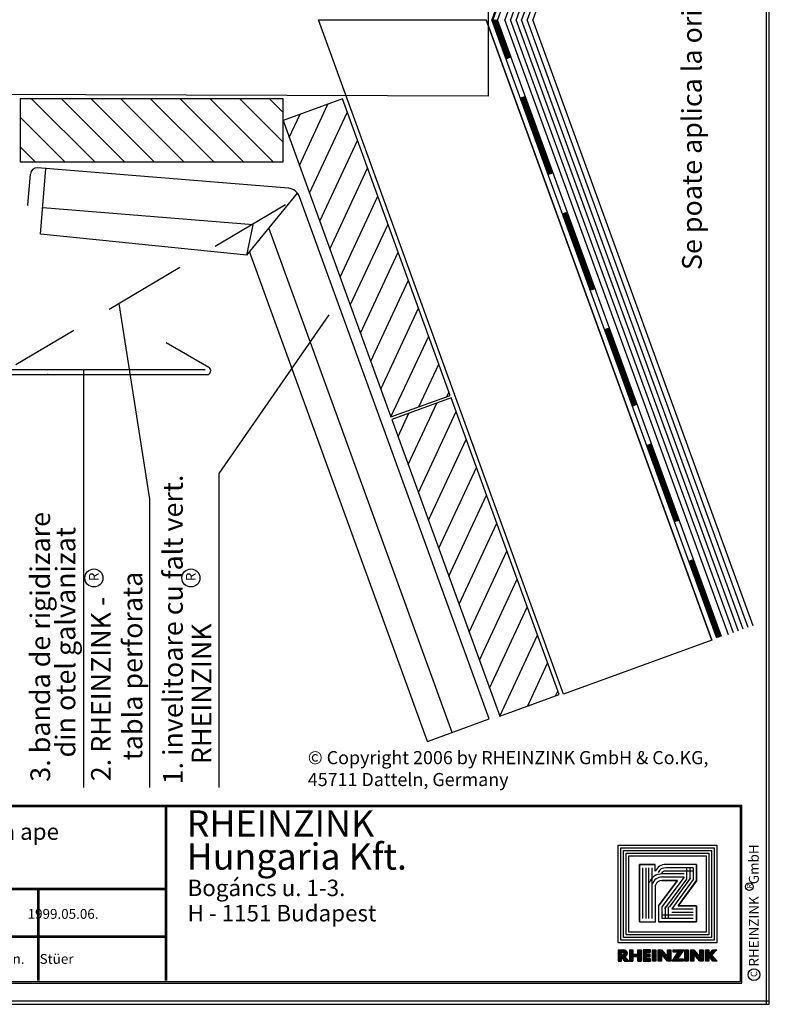
# Model space of a CAD drawing. Extents: x 179 to 359, y -181 to 87.
# Drawn here: x 245 to 359, y -181 to -31 of the extents above; entities that cross this region are included whole.
import ezdxf

# ---------------------------------------------------------------- set-up
doc = ezdxf.new("R2010")
doc.units = 0
doc.header["$LTSCALE"] = 25
doc.header["$MEASUREMENT"] = 0
doc.linetypes.add('GESTRICHELT', pattern=[0.75, 0.5, -0.25])
doc.linetypes.add('STRICHPUNKT', pattern=[1, 0.5, -0.25, 0, -0.25])
doc.layers.get('0').update_dxf_attribs({"linetype": 'CONTINUOUS'})
for name, color, linetype in [('ACTUNG', 7, 'CONTINUOUS'), ('BEM', 1, 'CONTINUOUS'), ('HILFS', 54, 'STRICHPUNKT'), ('HOLZ', 1, 'CONTINUOUS'), ('LOCH', 1, 'GESTRICHELT'), ('LOGO-DEUTSCH', 11, 'CONTINUOUS'), ('LOGO-UNGARN', 11, 'CONTINUOUS'), ('RAHMEN', 11, 'CONTINUOUS'), ('STAHL', 3, 'CONTINUOUS'), ('TRENN', 1, 'GESTRICHELT'), ('TRENNLAGE', 1, 'CONTINUOUS'), ('ZINK', 4, 'CONTINUOUS')]:
    doc.layers.add(name, color=color, linetype=linetype)
doc.styles.get("Standard").update_dxf_attribs({"font": 'simplex.shx'})

# ---------------------------------------------------------------- blocks, each defined once
blk = doc.blocks.new('*X1')
at = {"color": 0}
for p, q in [((339.86, 14.84), (339.86, 16.29)), ((339.9, 14.84), (339.9, 16.29)), ((339.94, 14.84), (339.94, 16.29)), ((339.97, 14.84), (339.97, 16.29)), ((340.01, 14.84), (340.01, 16.29)), ((340.05, 14.84), (340.05, 16.29)), ((340.09, 14.84), (340.09, 16.29)), ((340.12, 14.84), (340.12, 16.29)), ((340.16, 14.84), (340.16, 16.29)), ((340.2, 14.84), (340.2, 16.29)), ((340.24, 14.84), (340.24, 16.29)), ((340.87, 14.84), (340.87, 16.29)), ((340.91, 14.84), (340.91, 16.29)), ((340.95, 14.84), (340.95, 16.29)), ((340.99, 14.84), (340.99, 16.29)), ((341.02, 14.84), (341.02, 16.29)), ((341.06, 14.84), (341.06, 16.29)), ((341.1, 14.84), (341.1, 16.29)), ((341.14, 14.84), (341.14, 16.29)), ((341.17, 14.84), (341.17, 16.29)), ((341.21, 14.84), (341.21, 16.29)), ((341.25, 14.84), (341.25, 16.29)), ((341.59, 14.84), (341.59, 16.29)), ((341.62, 14.84), (341.62, 16.29)), ((341.66, 14.84), (341.66, 16.29)), ((341.7, 14.84), (341.7, 16.29)), ((341.74, 14.84), (341.74, 16.29)), ((341.77, 14.84), (341.77, 16.29)), ((341.81, 14.84), (341.81, 16.29)), ((341.85, 14.84), (341.85, 16.29)), ((341.89, 14.84), (341.89, 16.29)), ((341.92, 14.84), (341.92, 16.29)), ((341.96, 14.84), (341.96, 16.29)), ((342, 15.97), (342, 16.29)), ((342.04, 15.97), (342.04, 16.29)), ((342.07, 15.97), (342.07, 16.29)), ((342.11, 15.97), (342.11, 16.29)), ((342.15, 15.97), (342.15, 16.29)), ((342.19, 15.97), (342.19, 16.29)), ((342.22, 15.97), (342.22, 16.29)), ((342.26, 15.97), (342.26, 16.29)), ((342.3, 15.97), (342.3, 16.29)), ((342.34, 15.97), (342.34, 16.29)), ((342.37, 15.97), (342.37, 16.29)), ((342.41, 15.97), (342.41, 16.29)), ((342.45, 15.97), (342.45, 16.29)), ((342.75, 14.84), (342.75, 16.29)), ((342.79, 14.84), (342.79, 16.29)), ((342.82, 14.84), (342.82, 16.29)), ((342.86, 14.84), (342.86, 16.29)), ((342.9, 14.84), (342.9, 16.29)), ((342.94, 14.84), (342.94, 16.29)), ((342.97, 14.84), (342.97, 16.29)), ((343.01, 14.84), (343.01, 16.29)), ((343.05, 14.84), (343.05, 16.29)), ((343.09, 14.84), (343.09, 16.29)), ((343.12, 14.84), (343.12, 16.29)), ((343.46, 14.84), (343.46, 16.29)), ((343.5, 14.84), (343.5, 16.29)), ((343.54, 14.84), (343.54, 16.29)), ((343.57, 14.84), (343.57, 16.29)), ((343.61, 14.84), (343.61, 16.29)), ((343.65, 14.84), (343.65, 16.29)), ((343.69, 14.84), (343.69, 16.29)), ((343.72, 14.84), (343.72, 16.29)), ((343.76, 14.84), (343.76, 16.29)), ((343.8, 14.84), (343.8, 16.29)), ((343.84, 14.84), (343.84, 16.29)), ((343.87, 15.71), (343.87, 16.26)), ((344.66, 14.84), (344.66, 16.29)), ((344.7, 14.84), (344.7, 16.29)), ((344.74, 14.84), (344.74, 16.29)), ((344.77, 14.84), (344.77, 16.29)), ((344.81, 14.84), (344.81, 16.29)), ((344.85, 14.84), (344.85, 16.29)), ((344.89, 14.84), (344.89, 16.29)), ((344.92, 14.84), (344.92, 16.29)), ((344.96, 14.84), (344.96, 16.29)), ((345, 14.84), (345, 16.29)), ((345.04, 14.84), (345.04, 16.29)), ((345.37, 15.97), (345.37, 16.29)), ((345.41, 15.97), (345.41, 16.29)), ((345.45, 15.97), (345.45, 16.29)), ((345.49, 15.97), (345.49, 16.29)), ((345.52, 15.97), (345.52, 16.29)), ((345.56, 15.97), (345.56, 16.29)), ((345.6, 15.97), (345.6, 16.29)), ((345.64, 15.97), (345.64, 16.29)), ((345.67, 15.97), (345.67, 16.29)), ((345.71, 15.97), (345.71, 16.29)), ((345.75, 15.97), (345.75, 16.29)), ((345.79, 15.97), (345.79, 16.29)), ((345.82, 15.97), (345.82, 16.29)), ((345.86, 15.97), (345.86, 16.29)), ((345.9, 15.97), (345.9, 16.29)), ((345.94, 15.97), (345.94, 16.29)), ((345.97, 15.97), (345.97, 16.29)), ((346.01, 15.29), (346.01, 16.29)), ((346.05, 15.34), (346.05, 16.29)), ((346.09, 15.4), (346.09, 16.29)), ((346.12, 15.46), (346.12, 16.29)), ((346.16, 15.51), (346.16, 16.29)), ((346.2, 15.57), (346.2, 16.29)), ((346.24, 15.62), (346.24, 16.29)), ((346.27, 15.68), (346.27, 16.29)), ((346.31, 15.73), (346.31, 16.29)), ((346.35, 15.79), (346.35, 16.29)), ((346.39, 15.84), (346.39, 16.29)), ((346.42, 15.9), (346.42, 16.29)), ((346.46, 15.95), (346.46, 16.29)), ((346.5, 16.01), (346.5, 16.29)), ((346.54, 16.06), (346.54, 16.29)), ((346.57, 16.12), (346.57, 16.29)), ((346.61, 16.17), (346.61, 16.29)), ((346.65, 16.23), (346.65, 16.29)), ((346.69, 16.28), (346.69, 16.29)), ((346.87, 14.84), (346.87, 16.29)), ((346.91, 14.84), (346.91, 16.29)), ((346.95, 14.84), (346.95, 16.29)), ((346.99, 14.84), (346.99, 16.29)), ((347.02, 14.84), (347.02, 16.29)), ((347.06, 14.84), (347.06, 16.29)), ((347.1, 14.84), (347.1, 16.29)), ((347.14, 14.84), (347.14, 16.29)), ((347.17, 14.84), (347.17, 16.29)), ((347.21, 14.84), (347.21, 16.29)), ((347.25, 14.84), (347.25, 16.29)), ((347.55, 14.84), (347.55, 16.28)), ((347.59, 14.84), (347.59, 16.28)), ((347.62, 14.84), (347.62, 16.28)), ((347.66, 14.84), (347.66, 16.28)), ((347.7, 14.84), (347.7, 16.28)), ((347.74, 14.84), (347.74, 16.28)), ((347.77, 14.84), (347.77, 16.28)), ((347.81, 14.84), (347.81, 16.28)), ((347.85, 14.84), (347.85, 16.28)), ((347.89, 14.84), (347.89, 16.28)), ((347.92, 14.84), (347.92, 16.28)), ((347.96, 14.84), (347.96, 16.28)), ((348, 15.69), (348, 16.25)), ((348.75, 14.84), (348.75, 16.28)), ((348.79, 14.84), (348.79, 16.28)), ((348.82, 14.84), (348.82, 16.28)), ((348.86, 14.84), (348.86, 16.28)), ((348.9, 14.84), (348.9, 16.28)), ((348.94, 14.84), (348.94, 16.28)), ((348.97, 14.84), (348.97, 16.28)), ((349.01, 14.84), (349.01, 16.28)), ((349.05, 14.84), (349.05, 16.28)), ((349.09, 14.84), (349.09, 16.28)), ((349.12, 14.84), (349.12, 16.28)), ((349.16, 14.84), (349.16, 16.28)), ((349.46, 14.84), (349.46, 16.29)), ((349.5, 14.84), (349.5, 16.29)), ((349.54, 14.84), (349.54, 16.29)), ((349.57, 14.84), (349.57, 16.29)), ((349.61, 14.84), (349.61, 16.29)), ((349.65, 14.84), (349.65, 16.29)), ((349.69, 14.84), (349.69, 16.29)), ((349.72, 14.84), (349.72, 16.29)), ((349.76, 14.84), (349.76, 16.29)), ((349.8, 14.84), (349.8, 16.29)), ((349.84, 14.84), (349.84, 16.29)), ((350.36, 15.72), (350.36, 16.27)), ((350.4, 15.76), (350.4, 16.29)), ((350.44, 15.79), (350.44, 16.29)), ((350.47, 15.83), (350.47, 16.29)), ((350.51, 15.87), (350.51, 16.29)), ((350.55, 15.91), (350.55, 16.29)), ((350.59, 15.95), (350.59, 16.29)), ((350.62, 15.99), (350.62, 16.29)), ((350.66, 16.03), (350.66, 16.29)), ((350.7, 16.07), (350.7, 16.29)), ((350.74, 16.11), (350.74, 16.29)), ((350.77, 16.15), (350.77, 16.29)), ((350.81, 16.19), (350.81, 16.29)), ((350.85, 16.23), (350.85, 16.29)), ((350.89, 16.27), (350.89, 16.29)), ((340.27, 15.43), (340.27, 15.73)), ((340.31, 15.43), (340.31, 15.73)), ((340.35, 15.43), (340.35, 15.73)), ((340.39, 15.43), (340.39, 15.73)), ((340.42, 15.43), (340.42, 15.73)), ((340.46, 15.43), (340.46, 15.73)), ((340.5, 15.43), (340.5, 15.73)), ((340.54, 15.43), (340.54, 15.73)), ((340.57, 15.43), (340.57, 15.73)), ((340.61, 15.43), (340.61, 15.73)), ((340.65, 15.43), (340.65, 15.73)), ((340.69, 15.43), (340.69, 15.73)), ((340.72, 15.43), (340.72, 15.73)), ((340.76, 15.43), (340.76, 15.73)), ((340.8, 15.43), (340.8, 15.73)), ((340.84, 15.43), (340.84, 15.73)), ((342, 15.41), (342, 15.73)), ((342, 14.84), (342, 15.16)), ((342.04, 15.41), (342.04, 15.73)), ((342.04, 14.84), (342.04, 15.16)), ((342.07, 15.41), (342.07, 15.73)), ((342.07, 14.84), (342.07, 15.16)), ((342.11, 15.41), (342.11, 15.73)), ((342.11, 14.84), (342.11, 15.16)), ((342.15, 15.41), (342.15, 15.73)), ((342.15, 14.84), (342.15, 15.16)), ((342.19, 15.41), (342.19, 15.73)), ((342.19, 14.84), (342.19, 15.16)), ((342.22, 15.41), (342.22, 15.73)), ((342.22, 14.84), (342.22, 15.16)), ((342.26, 15.41), (342.26, 15.73)), ((342.26, 14.84), (342.26, 15.16)), ((342.3, 15.41), (342.3, 15.73)), ((342.3, 14.84), (342.3, 15.16)), ((342.34, 15.41), (342.34, 15.73)), ((342.34, 14.84), (342.34, 15.16)), ((342.37, 15.41), (342.37, 15.73)), ((342.37, 14.84), (342.37, 15.16)), ((342.41, 15.41), (342.41, 15.73)), ((342.41, 14.84), (342.41, 15.16)), ((342.45, 15.41), (342.45, 15.73)), ((342.45, 14.84), (342.45, 15.16)), ((343.91, 15.67), (343.91, 16.22)), ((343.95, 15.62), (343.95, 16.18)), ((343.99, 15.58), (343.99, 16.14)), ((344.02, 15.54), (344.02, 16.09)), ((344.06, 15.49), (344.06, 16.05)), ((344.1, 15.45), (344.1, 16.01)), ((344.14, 15.41), (344.14, 15.97)), ((344.17, 15.37), (344.17, 15.92)), ((344.21, 15.32), (344.21, 15.88)), ((344.25, 15.28), (344.25, 15.84)), ((344.29, 15.24), (344.29, 15.79)), ((344.32, 15.19), (344.32, 15.75)), ((344.36, 15.15), (344.36, 15.71)), ((344.4, 15.11), (344.4, 15.67)), ((344.44, 15.07), (344.44, 15.62)), ((344.47, 15.02), (344.47, 15.58)), ((344.51, 14.98), (344.51, 15.54)), ((344.55, 14.94), (344.55, 15.5)), ((344.59, 14.89), (344.59, 15.45)), ((344.62, 14.85), (344.62, 15.41)), ((345.34, 14.84), (345.34, 15.02)), ((345.37, 14.84), (345.37, 15.08)), ((345.41, 14.84), (345.41, 15.13)), ((345.45, 14.84), (345.45, 15.19)), ((345.49, 14.84), (345.49, 15.24)), ((345.52, 14.84), (345.52, 15.3)), ((345.56, 14.84), (345.56, 15.35)), ((345.6, 14.84), (345.6, 15.41)), ((345.64, 14.84), (345.64, 15.46)), ((345.67, 14.84), (345.67, 15.52)), ((345.71, 14.84), (345.71, 15.57)), ((345.75, 14.84), (345.75, 15.63)), ((345.79, 14.84), (345.79, 15.68)), ((345.82, 14.84), (345.82, 15.74)), ((345.86, 14.84), (345.86, 15.79)), ((345.9, 14.84), (345.9, 15.85)), ((345.94, 15.18), (345.94, 15.9)), ((345.94, 14.84), (345.94, 15.16)), ((345.97, 15.23), (345.97, 15.96)), ((345.97, 14.84), (345.97, 15.16)), ((346.01, 14.84), (346.01, 15.16)), ((346.05, 14.84), (346.05, 15.16)), ((346.09, 14.84), (346.09, 15.16)), ((346.12, 14.84), (346.12, 15.16)), ((346.16, 14.84), (346.16, 15.16)), ((346.2, 14.84), (346.2, 15.16)), ((346.24, 14.84), (346.24, 15.16)), ((346.27, 14.84), (346.27, 15.16)), ((346.31, 14.84), (346.31, 15.16)), ((346.35, 14.84), (346.35, 15.16)), ((346.39, 14.84), (346.39, 15.16)), ((346.42, 14.84), (346.42, 15.16)), ((346.46, 14.84), (346.46, 15.16)), ((346.5, 14.84), (346.5, 15.16)), ((346.54, 14.84), (346.54, 15.16)), ((346.57, 14.84), (346.57, 15.16)), ((348.04, 15.65), (348.04, 16.21)), ((348.07, 15.61), (348.07, 16.16)), ((348.11, 15.57), (348.11, 16.12)), ((348.15, 15.52), (348.15, 16.08)), ((348.19, 15.48), (348.19, 16.04)), ((348.22, 15.44), (348.22, 15.99)), ((348.26, 15.39), (348.26, 15.95)), ((348.3, 15.35), (348.3, 15.91)), ((348.34, 15.31), (348.34, 15.86)), ((348.37, 15.26), (348.37, 15.82)), ((348.41, 15.22), (348.41, 15.78)), ((348.45, 15.18), (348.45, 15.74)), ((348.49, 15.14), (348.49, 15.69)), ((348.52, 15.09), (348.52, 15.65)), ((348.56, 15.05), (348.56, 15.61)), ((348.6, 15.01), (348.6, 15.57)), ((348.64, 14.96), (348.64, 15.52)), ((348.67, 14.92), (348.67, 15.48)), ((348.71, 14.88), (348.71, 15.44)), ((349.87, 15.46), (349.87, 15.7)), ((349.91, 15.42), (349.91, 15.75)), ((349.95, 15.37), (349.95, 15.79)), ((349.99, 15.33), (349.99, 15.83)), ((350.02, 15.29), (350.02, 15.88)), ((350.06, 15.24), (350.06, 15.92)), ((350.1, 15.2), (350.1, 15.96)), ((350.14, 15.16), (350.14, 16.01)), ((350.17, 15.11), (350.17, 16.05)), ((350.21, 15.07), (350.21, 16.09)), ((350.25, 15.03), (350.25, 16.14)), ((350.29, 15.64), (350.29, 16.18)), ((350.29, 14.99), (350.29, 15.57)), ((350.32, 15.68), (350.32, 16.22)), ((350.32, 14.94), (350.32, 15.53)), ((350.36, 14.9), (350.36, 15.49)), ((350.4, 14.86), (350.4, 15.45)), ((350.44, 14.84), (350.44, 15.4)), ((350.47, 14.84), (350.47, 15.36)), ((350.51, 14.84), (350.51, 15.32)), ((350.55, 14.84), (350.55, 15.28)), ((350.59, 14.84), (350.59, 15.24)), ((350.62, 14.84), (350.62, 15.2)), ((350.66, 14.84), (350.66, 15.16)), ((350.7, 14.84), (350.7, 15.12)), ((350.74, 14.84), (350.74, 15.08)), ((350.77, 14.84), (350.77, 15.04)), ((350.81, 14.84), (350.81, 15)), ((345.22, 14.84), (345.22, 14.86)), ((345.26, 14.84), (345.26, 14.91)), ((345.3, 14.84), (345.3, 14.97)), ((350.85, 14.84), (350.85, 14.96)), ((350.89, 14.84), (350.89, 14.92)), ((350.92, 14.84), (350.92, 14.88))]:
    blk.add_line(p, q, dxfattribs=at)
blk = doc.blocks.new('*X0')
at = {"color": 0}
for p, q in [((338.4, 14.84), (338.4, 16.29)), ((338.44, 14.84), (338.44, 16.29)), ((338.47, 14.84), (338.47, 16.29)), ((338.51, 14.84), (338.51, 16.29)), ((338.55, 14.84), (338.55, 16.29)), ((338.59, 14.84), (338.59, 16.29)), ((338.62, 14.84), (338.62, 16.29)), ((338.66, 14.84), (338.66, 16.29)), ((338.7, 14.84), (338.7, 16.29)), ((338.74, 14.84), (338.74, 16.29)), ((338.77, 14.84), (338.77, 16.29)), ((338.81, 16), (338.81, 16.29)), ((338.85, 16), (338.85, 16.29)), ((338.89, 15.99), (338.89, 16.29)), ((338.92, 15.99), (338.92, 16.29)), ((338.96, 15.98), (338.96, 16.29)), ((339, 15.98), (339, 16.28)), ((339.04, 15.96), (339.04, 16.28)), ((339.07, 15.93), (339.07, 16.28)), ((339.11, 15.85), (339.11, 16.27)), ((339.15, 14.9), (339.15, 16.27)), ((339.19, 14.84), (339.19, 16.26)), ((339.22, 15.44), (339.22, 16.25)), ((339.26, 15.45), (339.26, 16.24)), ((338.81, 15.36), (338.81, 15.64)), ((338.85, 15.31), (338.85, 15.64)), ((338.89, 15.26), (338.89, 15.64)), ((338.92, 15.21), (338.92, 15.65)), ((338.96, 15.15), (338.96, 15.65)), ((339, 15.1), (339, 15.66)), ((339.04, 15.05), (339.04, 15.68)), ((339.07, 15), (339.07, 15.71)), ((339.11, 14.95), (339.11, 15.79)), ((339.22, 14.84), (339.22, 15.41)), ((339.26, 14.84), (339.26, 15.37)), ((339.3, 15.46), (339.3, 16.23)), ((339.3, 14.84), (339.3, 15.32)), ((339.34, 15.48), (339.34, 16.21)), ((339.34, 14.84), (339.34, 15.28)), ((339.37, 15.5), (339.37, 16.19)), ((339.37, 14.84), (339.37, 15.23)), ((339.41, 15.53), (339.41, 16.16)), ((339.41, 14.84), (339.41, 15.19)), ((339.45, 15.57), (339.45, 16.12)), ((339.45, 14.84), (339.45, 15.15)), ((339.49, 15.62), (339.49, 16.07)), ((339.49, 14.84), (339.49, 15.1)), ((339.52, 15.7), (339.52, 15.99)), ((339.52, 14.84), (339.52, 15.06)), ((339.56, 14.84), (339.56, 15.02)), ((339.6, 14.84), (339.6, 14.97)), ((339.64, 14.84), (339.64, 14.93)), ((339.67, 14.84), (339.67, 14.89)), ((339.71, 14.84), (339.71, 14.84))]:
    blk.add_line(p, q, dxfattribs=at)
blk = doc.blocks.new('LOGO')
at = {"color": 9}
for p, q in [((-19.89, -3.98), (-5.81, -3.98)), ((-19.89, -18.22), (-19.89, -3.98)), ((-19.48, -4.38), (-6.21, -4.38)), ((-19.48, -17.82), (-19.48, -4.38)), ((-6.21, -4.38), (-6.21, -17.82)), ((-5.81, -3.98), (-5.81, -18.22)), ((-19.06, -4.8), (-6.63, -4.8)), ((-19.06, -17.4), (-19.06, -4.8)), ((-6.63, -4.8), (-6.63, -17.4)), ((-6.21, -17.82), (-19.48, -17.82)), ((-6.63, -17.4), (-19.06, -17.4)), ((-5.81, -18.22), (-19.89, -18.22))]:
    blk.add_line(p, q, dxfattribs=at)
at = {"color": 8}
for p, q in [((-15.9, -8.58), (-15.9, -11.95)), ((-15.4, -8.58), (-15.4, -11.95))]:
    blk.add_line(p, q, dxfattribs=at)
at = {"color": 7}
blk.add_line((-8.63, -15.36), (-8.63, -15.36), dxfattribs=at)
at = {"layer": 'RAHMEN', "color": 11}
for p, q in [((-20.3, -3.57), (-5.4, -3.57)), ((-20.3, -18.63), (-20.3, -3.57)), ((-5.4, -3.57), (-5.4, -18.63)), ((-18.65, -5.21), (-7.04, -5.21)), ((-18.65, -16.99), (-18.65, -5.21)), ((-7.04, -5.21), (-7.04, -16.99)), ((-17.33, -6.69), (-17.33, -11.36)), ((-17.33, -6.69), (-17.33, -11.36)), ((-14.9, -6.69), (-17.33, -6.69)), ((-17.3, -6.69), (-14.86, -6.69)), ((-11.07, -9.45), (-14.9, -6.69)), ((-14.86, -6.69), (-11.07, -9.45)), ((-11.07, -6.69), (-11.07, -9.45)), ((-11.07, -9.45), (-11.07, -6.69)), ((-8.63, -6.69), (-11.07, -6.69)), ((-11.07, -6.69), (-8.63, -6.69)), ((-8.63, -12.47), (-8.63, -6.69)), ((-8.63, -6.69), (-8.63, -12.47)), ((-11.1, -12.44), (-14.9, -9.58)), ((-14.9, -9.58), (-11.07, -12.47)), ((-14.9, -11.97), (-14.9, -9.58)), ((-14.9, -9.58), (-14.9, -11.95)), ((-16.32, -12.96), (-17.33, -12.96)), ((-17.33, -12.96), (-17.33, -15.36)), ((-17.33, -15.36), (-17.33, -12.96)), ((-8.63, -12.92), (-14.21, -12.92)), ((-11.1, -12.44), (-11.07, -12.47)), ((-11.07, -12.47), (-8.63, -12.47)), ((-11.07, -12.47), (-8.63, -12.47)), ((-8.63, -15.36), (-8.63, -12.92)), ((-8.63, -15.36), (-8.63, -12.92)), ((-17.33, -15.36), (-8.63, -15.36)), ((-8.63, -15.36), (-17.33, -15.36)), ((-7.04, -16.99), (-18.65, -16.99)), ((-5.4, -18.63), (-20.3, -18.63))]:
    blk.add_line(p, q, dxfattribs=at)
at = {"layer": 'RAHMEN'}
for p, q in [((-4.35, -3.58), (-3.53, -4.35)), ((-4.35, -4.21), (-4.35, -3.58)), ((-3.63, -4.82), (-4.35, -4.21)), ((-3.53, -4.35), (-2.62, -3.51)), ((-2.62, -4.17), (-3.37, -4.82)), ((-2.62, -3.51), (-2.62, -4.17)), ((-4.35, -4.82), (-3.63, -4.82)), ((-4.35, -5.33), (-4.35, -4.82)), ((-2.62, -5.33), (-4.35, -5.33)), ((-4.35, -5.66), (-2.62, -5.66)), ((-4.35, -6.17), (-4.35, -5.66)), ((-3.37, -4.82), (-2.62, -4.82)), ((-2.62, -4.82), (-2.62, -5.33)), ((-2.62, -5.66), (-2.62, -6.17)), ((-3.29, -6.17), (-4.35, -6.17)), ((-4.35, -7.1), (-3.29, -6.17)), ((-4.35, -7.6), (-4.35, -7.1)), ((-2.62, -6.17), (-3.68, -7.09)), ((-3.68, -7.09), (-2.62, -7.1)), ((-2.62, -7.1), (-2.62, -7.6)), ((-2.62, -7.6), (-4.35, -7.6)), ((-4.35, -7.93), (-2.62, -7.93)), ((-4.35, -8.44), (-4.35, -7.93)), ((-2.62, -8.44), (-4.35, -8.44)), ((-4.35, -8.63), (-3, -9.55)), ((-4.35, -10.24), (-4.35, -8.63)), ((-3, -9.55), (-3, -8.73)), ((-3, -8.73), (-2.62, -8.73)), ((-2.62, -7.93), (-2.62, -8.44)), ((-2.62, -8.73), (-2.62, -10.4)), ((-3.97, -10.24), (-4.35, -10.24)), ((-2.62, -10.4), (-3.97, -9.48)), ((-3.97, -9.48), (-3.97, -10.24)), ((-4.35, -10.59), (-2.62, -10.59)), ((-4.35, -11.1), (-4.35, -10.59)), ((-3.29, -11.1), (-4.35, -11.1)), ((-4.35, -12.03), (-3.29, -11.1)), ((-2.62, -11.1), (-3.68, -12.03)), ((-2.62, -10.59), (-2.62, -11.1)), ((-4.35, -12.54), (-4.35, -12.03)), ((-2.62, -12.54), (-4.35, -12.54)), ((-4.35, -12.87), (-2.62, -12.87)), ((-4.35, -13.37), (-4.35, -12.87)), ((-2.62, -13.37), (-4.35, -13.37)), ((-3.68, -12.03), (-2.62, -12.03)), ((-2.62, -12.03), (-2.62, -12.54)), ((-2.62, -12.87), (-2.62, -13.37)), ((-3.97, -13.69), (-4.35, -13.69)), ((-4.35, -13.69), (-4.35, -14.79)), ((-4.35, -14.79), (-2.62, -14.79)), ((-3.97, -14.29), (-3.97, -13.69)), ((-3.68, -14.29), (-3.97, -14.29)), ((-3.3, -13.72), (-3.68, -13.72)), ((-3.68, -13.72), (-3.68, -14.29)), ((-3.3, -14.29), (-3.3, -13.72)), ((-3, -14.29), (-3.3, -14.29)), ((-2.62, -13.69), (-3, -13.69)), ((-3, -13.69), (-3, -14.29)), ((-2.62, -14.79), (-2.62, -13.69)), ((-4.35, -15.12), (-2.62, -15.12)), ((-4.35, -15.63), (-4.35, -15.12)), ((-4.35, -15.63), (-3.68, -15.63)), ((-4.35, -16.36), (-3.68, -16.36)), ((-4.35, -16.87), (-4.35, -16.36)), ((-3.68, -16.36), (-3.68, -15.63)), ((-3.33, -15.63), (-2.62, -15.63)), ((-3.33, -16.36), (-3.33, -15.63)), ((-3.33, -16.36), (-2.62, -16.36)), ((-2.62, -15.63), (-2.62, -15.12)), ((-2.62, -16.87), (-2.62, -16.36)), ((-4.35, -16.87), (-2.62, -16.87)), ((-4.32, -17.61), (-4.35, -17.86)), ((-4.35, -18.62), (-4.35, -17.86)), ((-4, -18.07), (-3.98, -17.87)), ((-3.57, -18.07), (-3.59, -17.87)), ((-2.62, -17), (-3.33, -17.61)), ((-3.28, -18.12), (-2.62, -17.63)), ((-2.62, -17.63), (-2.62, -17)), ((-4.35, -18.62), (-2.62, -18.62)), ((-4, -18.12), (-4, -18.07)), ((-4, -18.12), (-3.57, -18.12)), ((-3.57, -18.12), (-3.57, -18.07)), ((-2.62, -18.12), (-3.28, -18.12)), ((-2.62, -18.62), (-2.62, -18.12))]:
    blk.add_line(p, q, dxfattribs=at)
at = {"layer": 'RAHMEN', "color": 8}
for p, q in [((-16.83, -7.19), (-16.83, -11.37)), ((-16.83, -7.19), (-15.03, -7.19)), ((-16.33, -7.19), (-16.33, -11.37)), ((-15.03, -7.19), (-10.57, -10.43)), ((-10.57, -10.43), (-10.57, -7.19)), ((-10.07, -10.43), (-10.07, -7.19)), ((-9.63, -7.19), (-9.63, -11.97)), ((-9.13, -7.19), (-9.13, -11.97)), ((-16.83, -7.69), (-15.03, -7.69)), ((-16.83, -8.19), (-15.03, -8.19)), ((-15.4, -8.58), (-10.9, -11.97)), ((-15.32, -7.6), (-10.86, -10.84)), ((-15.09, -8.18), (-10.6, -11.57)), ((-10.9, -10.97), (-9.13, -10.97)), ((-10.9, -11.47), (-9.13, -11.47)), ((-10.9, -11.97), (-9.13, -11.97)), ((-9.13, -13.42), (-16.83, -13.42)), ((-9.13, -13.92), (-16.83, -13.92)), ((-9.13, -14.36), (-16.83, -14.36)), ((-9.13, -14.86), (-16.83, -14.86))]:
    blk.add_line(p, q, dxfattribs=at)
at = {"layer": 'RAHMEN', "color": 11}
for centre, radius, start, end in [((-15.67, -11.43), 1.66, 177.6871, 246.8122), ((-13.91, -11.98), 0.987, 177.9697, 252.0144)]:
    blk.add_arc(centre, radius, start, end, dxfattribs=at)
at = {"layer": 'RAHMEN', "color": 8}
for centre, radius, start, end in [((-15.67, -11.43), 1.16, 177.2339, 246.8122), ((-15.67, -11.43), 0.662, 177.2339, 246.8122), ((-13.91, -11.98), 1.99, 177.9697, 252.0144), ((-13.91, -11.98), 1.49, 177.9697, 252.0144)]:
    blk.add_arc(centre, radius, start, end, dxfattribs=at)
at = {"layer": 'RAHMEN'}
for centre, radius, start, end in [((-3.82, -17.7), 0.503, 9.7393, 170.2607), ((-3.79, -17.92), 0.202, 15.0814, 164.9186)]:
    blk.add_arc(centre, radius, start, end, dxfattribs=at)
at = {"layer": 'RAHMEN', "xscale": 1.200037645889178, "yscale": 1.200037645889178, "zscale": 1.200037645889178, "rotation": 90}
for name in ['*X1', '*X0']:
    blk.add_blockref(name, (15.19, -424.67), dxfattribs=at)
blk = doc.blocks.new('RZKEY')
at = {"xscale": 0.001000000000004775, "yscale": 0.001000000000004775, "zscale": 0.001, "rotation": 270}
blk.add_blockref('LOGO', (0.02, -0.01), dxfattribs=at)

msp = doc.modelspace()

# ---------------------------------------------------------------- linework, layer by layer
at = {"color": 254}
for p, q in [((353.29, 62.94, -3.99), (319.22, -30.66, -3.99)), ((354.04, 62.66, -3.99), (320.08, -30.66, -3.99)), ((354.79, 62.39, -3.99), (320.93, -30.66, -3.99)), ((355.54, 62.12, -3.99), (321.78, -30.66, -3.99)), ((356.3, 61.84, -3.99), (322.63, -30.66, -3.99)), ((357.05, 61.57, -3.99), (323.48, -30.66, -3.99)), ((353.29, -124.25, -3.99), (319.22, -30.66, -3.99)), ((354.04, -123.97, -3.99), (320.08, -30.66, -3.99)), ((354.79, -123.7, -3.99), (320.93, -30.66, -3.99)), ((355.54, -123.43, -3.99), (321.78, -30.66, -3.99)), ((356.3, -123.15, -3.99), (322.63, -30.66, -3.99)), ((357.05, -122.88, -3.99), (323.48, -30.66, -3.99))]:
    msp.add_line(p, q, dxfattribs=at)
at = {"color": 3}
for p, q in [((260.46, -73.86, -65.56), (265.1, -103.61)), ((292.42, -75.57, -0.49), (275.67, -99.73)), ((249.6, -84.68, -147.7), (249.6, -84.53)), ((255.07, -83.93, -3.99), (255.03, -103.61))]:
    msp.add_line(p, q, dxfattribs=at)
at = {"color": 10}
for centre in [(256.64, -115.62), (271.41, -115.62)]:
    msp.add_circle(centre, 1.37, dxfattribs=at)
at = {"layer": 'BEM', "color": 6}
for centre, radius in [((356.46, -162.58), 0.582), ((357.16, -175.99), 0.893)]:
    msp.add_circle(centre, radius, dxfattribs=at)
at = {"layer": 'HILFS', "color": 3, "linetype": 'Continuous'}
for p, q in [((275.67, -99.73), (275.67, -147.5)), ((255.03, -103.61), (255.03, -147.5)), ((265.1, -103.61), (265.1, -147.5))]:
    msp.add_line(p, q, dxfattribs=at)
at = {"layer": 'HOLZ'}
for p, q in [((328.18, -133.28, -4.07), (290.83, -30.66, -3.99)), ((350.74, -125.07, -4.07), (316.37, -30.66, -3.99)), ((245.43, -42.69, -3.96), (245.43, -52.3, -3.96)), ((285.46, -42.69, -3.96), (245.43, -42.69, -3.96)), ((256.76, -52.3, -3.96), (247.16, -42.69, -3.96)), ((261.29, -52.3, -3.96), (251.68, -42.69, -3.96)), ((265.82, -52.3, -3.96), (256.21, -42.69, -3.96)), ((270.35, -52.3, -3.96), (260.74, -42.69, -3.96)), ((274.88, -52.3, -3.96), (265.27, -42.69, -3.96)), ((279.41, -52.3, -3.96), (269.8, -42.69, -3.96)), ((283.94, -52.3, -3.96), (274.33, -42.69, -3.96)), ((285.46, -49.29, -3.96), (278.86, -42.69, -3.96)), ((285.46, -44.76, -3.96), (283.39, -42.69, -3.96)), ((294.48, -42.69, -3.96), (285.46, -45.98, -3.96)), ((285.46, -52.3, -3.96), (285.46, -42.69, -3.96)), ((310.91, -87.83, -3.96), (294.48, -42.69, -3.96)), ((287.94, -52.82, -3.96), (292.29, -43.49, -3.96)), ((289.49, -57.07, -3.96), (295.23, -44.76, -3.96)), ((252.23, -52.3, -3.96), (245.43, -45.49, -3.96)), ((285.46, -45.98, -3.96), (301.88, -91.12, -3.96)), ((286.39, -48.56, -3.96), (288.04, -45.04, -3.96)), ((291.04, -61.33, -3.96), (296.78, -49.02, -3.96)), ((247.7, -52.3, -3.96), (245.43, -50.02, -3.96)), ((245.43, -52.3, -3.96), (285.46, -52.3, -3.96)), ((292.59, -65.58, -3.96), (298.33, -53.27, -3.96)), ((294.14, -69.84, -3.96), (299.88, -57.53, -3.96)), ((295.69, -74.1, -3.96), (301.43, -61.78, -3.96)), ((297.24, -78.35, -3.96), (302.98, -66.04, -3.96)), ((298.79, -82.61, -3.96), (304.53, -70.29, -3.96)), ((300.34, -86.86, -3.96), (306.08, -74.55, -3.96)), ((301.88, -91.12, -3.96), (307.63, -78.81, -3.96)), ((306.14, -89.57, -3.96), (309.18, -83.06, -3.96)), ((301.88, -91.12, -3.96), (310.91, -87.83, -3.96)), ((311.05, -88.21, -3.96), (302.02, -91.5, -3.96)), ((310.4, -88.02, -3.96), (310.72, -87.32, -3.96)), ((327.48, -133.35, -3.96), (311.05, -88.21, -3.96)), ((304.51, -98.33, -3.96), (308.86, -89.01, -3.96)), ((302.96, -94.08, -3.96), (304.6, -90.56, -3.96)), ((306.06, -102.59, -3.96), (311.8, -90.27, -3.96)), ((302.02, -91.5, -3.96), (318.45, -136.63, -3.96)), ((307.61, -106.84, -3.96), (313.35, -94.53, -3.96)), ((309.16, -111.1, -3.96), (314.9, -98.79, -3.96)), ((310.71, -115.36, -3.96), (316.45, -103.04, -3.96)), ((312.25, -119.61, -3.96), (318, -107.3, -3.96)), ((313.8, -123.87, -3.96), (319.55, -111.55, -3.96)), ((315.35, -128.12, -3.96), (321.09, -115.81, -3.96)), ((316.9, -132.38, -3.96), (322.64, -120.06, -3.96)), ((318.45, -136.63, -3.96), (324.19, -124.32, -3.96)), ((350.74, -125.07, -4.07), (328.18, -133.28, -4.07)), ((322.71, -135.08, -3.96), (325.74, -128.58, -3.96)), ((318.45, -136.63, -3.96), (327.48, -133.35, -3.96)), ((326.96, -133.54, -3.96), (327.29, -132.83, -3.96))]:
    msp.add_line(p, q, dxfattribs=at)
for points in [[(224.63, -41.99, -2.99), (224.63, -19.32, -2.99), (316.68, -19.6, -2.99), (316.68, -42.28, -2.99)], [(328.18, -133.28, -4.07), (290.83, -30.66, -3.99), (316.37, -30.66, -3.99), (350.74, -125.07, -4.07)], [(285.46, -52.3, -3.96), (285.46, -42.69, -3.96), (245.43, -42.69, -3.96), (245.43, -52.3, -3.96)], [(301.88, -91.12, -3.96), (310.91, -87.83, -3.96), (294.48, -42.69, -3.96), (285.46, -45.98, -3.96)], [(318.45, -136.63, -3.96), (327.48, -133.35, -3.96), (311.05, -88.21, -3.96), (302.02, -91.5, -3.96)]]:
    msp.add_3dface(points, dxfattribs=at)
at = {"layer": 'LOCH', "color": 6}
msp.add_line((285.84, -58.83, -3.96), (244.74, -83.16, -3.96), dxfattribs=at)
at = {"layer": 'RAHMEN', "color": 11}
for p, q in [((359, 87.5), (359, -180.5)), ((359, 87.5), (359, -180.5)), ((359, 87.5), (359, -180.5)), ((359, 87.5), (359, -180.5)), ((359, 87.5), (359, -180.5)), ((359, 87.5), (359, -180.5)), ((359, 87.5), (359, -180.5)), ((359, 87.5), (359, -180.5)), ((359, 87.5), (359, -180.5)), ((359, 87.5), (359, -180.5)), ((359, 87.5), (359, -180.5)), ((359, 87.5), (359, -180.5)), ((359, 87.5), (359, -180.5)), ((359, 87.5), (359, -180.5)), ((359, 87.5), (359, -180.5)), ((359.5, -180.5), (359.5, 87.5)), ((359.5, -180.5), (359.5, 87.5)), ((359.5, -180.5), (359.5, 87.5)), ((359.5, -180.5), (359.5, 87.5)), ((359.5, -180.5), (359.5, 87.5)), ((359.5, -180.5), (359.5, 87.5)), ((359.5, -180.5), (359.5, 87.5)), ((359.5, -180.5), (359.5, 87.5)), ((359.5, -180.5), (359.5, 87.5)), ((359.5, -180.5), (359.5, 87.5)), ((359.5, -180.5), (359.5, 87.5)), ((359.5, -180.5), (359.5, 87.5)), ((359.5, -180.5), (359.5, 87.5)), ((359.5, -180.5), (359.5, 87.5)), ((359.5, -180.5), (359.5, 87.5)), ((187.29, -150.19), (355.29, -150.19)), ((187.49, -150.39), (355.09, -150.39)), ((267.49, -150.39), (267.49, -176.86)), ((267.69, -150.39), (267.69, -176.86)), ((355.09, -177.06), (355.09, -150.39)), ((355.29, -177.26), (355.29, -150.19)), ((187.49, -162.84), (267.69, -162.84)), ((187.49, -163.04), (267.69, -163.04)), ((248.05, -162.84), (248.05, -176.86)), ((248.25, -162.84), (248.25, -176.86)), ((238.83, -170.08), (267.49, -170.08)), ((238.83, -170.28), (267.49, -170.28)), ((187.29, -177.26), (355.29, -177.26)), ((355.09, -177.06), (187.49, -177.06)), ((359.5, -180), (179.5, -180)), ((359.5, -180), (179.5, -180)), ((359.5, -180), (179.5, -180)), ((359.5, -180), (179.5, -180)), ((359.5, -180), (179.5, -180)), ((359.5, -180), (179.5, -180)), ((359.5, -180), (179.5, -180)), ((359.5, -180), (179.5, -180)), ((359.5, -180), (179.5, -180)), ((359.5, -180), (179.5, -180)), ((359.5, -180), (179.5, -180)), ((359.5, -180), (179.5, -180)), ((359.5, -180), (179.5, -180)), ((359.5, -180), (179.5, -180)), ((359.5, -180), (179.5, -180)), ((179.5, -180.5), (359.5, -180.5)), ((179.5, -180.5), (359.5, -180.5)), ((179.5, -180.5), (359.5, -180.5)), ((179.5, -180.5), (359.5, -180.5)), ((179.5, -180.5), (359.5, -180.5)), ((179.5, -180.5), (359.5, -180.5)), ((179.5, -180.5), (359.5, -180.5)), ((179.5, -180.5), (359.5, -180.5)), ((179.5, -180.5), (359.5, -180.5)), ((179.5, -180.5), (359.5, -180.5)), ((179.5, -180.5), (359.5, -180.5)), ((179.5, -180.5), (359.5, -180.5)), ((179.5, -180.5), (359.5, -180.5)), ((179.5, -180.5), (359.5, -180.5)), ((179.5, -180.5), (359.5, -180.5))]:
    msp.add_line(p, q, dxfattribs=at)
at = {"layer": 'STAHL'}
msp.add_line((273.6, -83.93, -3.99), (224.97, -83.93, -3.99), dxfattribs=at)
at = {"layer": 'TRENN'}
for p, q in [((351.64, 63.43, -3.99), (317.39, -30.66, -3.99)), ((351.64, -124.74, -3.99), (317.39, -30.66, -3.99)), ((351.75, -124.7, -3.99), (317.52, -30.66, -3.99)), ((351.86, -124.66, -3.99), (317.65, -30.66, -3.99)), ((351.98, -124.62, -3.99), (317.78, -30.66, -3.99)), ((352.09, -124.58, -3.99), (317.91, -30.66, -3.99))]:
    msp.add_line(p, q, dxfattribs=at)
at = {"layer": 'TRENNLAGE'}
for p, q in [((351.49, 63.48, -3.99), (317.22, -30.66, -3.99)), ((352.24, 63.21, -3.99), (318.08, -30.66, -3.99)), ((351.49, -124.79, -3.99), (317.22, -30.66, -3.99)), ((352.24, -124.52, -3.99), (318.08, -30.66, -3.99))]:
    msp.add_line(p, q, dxfattribs=at)
at = {"layer": 'ZINK'}
for p, q in [((286.25, -56.31, -4.23), (248.04, -53.22, -4.23)), ((248.51, -63.29, -4.23), (249.32, -53.32, -4.23)), ((248.51, -63.29, -4.23), (249.32, -53.32, -4.23)), ((246.57, -58.9, -4.23), (246.96, -54.14, -4.23)), ((279.93, -66.47, -4.23), (287.64, -57.04, -4.23)), ((316.83, -137.08, -4.23), (287.97, -57.62, -4.23)), ((280.88, -61.89, -4.23), (248.84, -59.31, -4.23)), ((279.93, -66.47, -4.23), (280.88, -61.89, -4.23)), ((311.18, -139.13, -4.23), (283.3, -62.34, -4.23)), ((279.93, -66.47, -4.23), (248.51, -63.29, -4.23)), ((307.42, -140.5, -4.23), (280.36, -65.95, -4.23)), ((267.63, -79.79, -3.99), (274.12, -83.54, -3.99)), ((273.82, -84.68, -3.99), (224.47, -84.68, -3.99)), ((307.42, -140.5, -4.23), (316.83, -137.08, -4.23))]:
    msp.add_line(p, q, dxfattribs=at)
for centre, radius, start, end in [((247.96, -54.22, -4.23), 1, 85.3236, 175.3209), ((286.09, -58.31, -4.23), 2, 19.9593, 85.4425), ((273.82, -84.07, -3.99), 0.606, 270, 60)]:
    msp.add_arc(centre, radius, start, end, dxfattribs=at)

# ---------------------------------------------------------------- block references
at = {"rotation": 270}
msp.add_blockref('LOGO', (355.09, -176.56), dxfattribs=at)
at = {"layer": 'HOLZ'}
msp.add_blockref('RZKEY', (285.46, -52.3, -3.96), dxfattribs=at)
at = {"layer": 'ZINK'}
for p in [(246.57, -58.9, -4.23), (283.3, -62.34, -4.23), (248.51, -63.29, -4.23), (267.63, -79.79, -3.99), (311.18, -139.13, -4.23)]:
    msp.add_blockref('RZKEY', p, dxfattribs=at)

# ---------------------------------------------------------------- texts
at = {"color": 10}
for s, height, p in [('Se poate aplica la orice panta', 3, (349.21, -68.76)), ('1. invelitoare cu falt vert.', 3, (270.18, -147.03)), ('3. banda de rigidizare', 3, (249.97, -146.63)), ('  din otel galvanizat', 3, (253.81, -144.77)), ('R', 1.5, (257.38, -116.1)), ('  tabla perforata', 3, (264.01, -145.2)), ('R', 1.5, (272.15, -116.1)), ('2. RHEINZINK -', 3, (259.21, -146.55)), ('  RHEINZINK', 3, (274.54, -145.78))]:
    msp.add_text(s, height=height, rotation=90, dxfattribs=at).set_placement(p)
at = {"layer": 'ACTUNG', "insert": (289.21, -141.96), "char_height": 2, "width": 66.0783, "attachment_point": 1}
msp.add_mtext('{\\fArial|b1|i0|c0|p34;©\\fArial|b1|i0|c238|p34; Copyright 2006 by RHEINZINK GmbH & Co.KG, 45711 Datteln, Germany}', dxfattribs=at)
at = {"layer": 'BEM', "color": 6}
for s, height, p in [('RHEINZINK    GmbH', 1.5, (357.89, -174.76)), ('R', 0.8, (356.88, -162.84)), ('C', 1, (357.66, -176.34))]:
    msp.add_text(s, height=height, rotation=90, dxfattribs=at).set_placement(p)
at = {"layer": 'LOGO-DEUTSCH', "color": 6}
for s, p in [('Coama ventilata la acoperis in doua ape', (187.84, -155.47)), ('Bogáncs u. 1-3.', (270.9, -164.03)), ('H - 1151 Budapest', (270.9, -167.88))]:
    msp.add_text(s, height=2.5, dxfattribs=at).set_placement(p)
at = {"layer": 'LOGO-UNGARN', "color": 11}
for s, p in [('RHEINZINK', (270.76, -154.98)), ('Hungaria Kft.', (270.76, -160.01))]:
    msp.add_text(s, height=4, dxfattribs=at).set_placement(p)
at = {"layer": 'RAHMEN', "color": 6}
for s, p in [('Data     1999.05.06.', (239.77, -167.49)), ('desen.     Stüer', (239.77, -174.34))]:
    msp.add_text(s, height=1.5, dxfattribs=at).set_placement(p)

doc.saveas('drawing.dxf')
